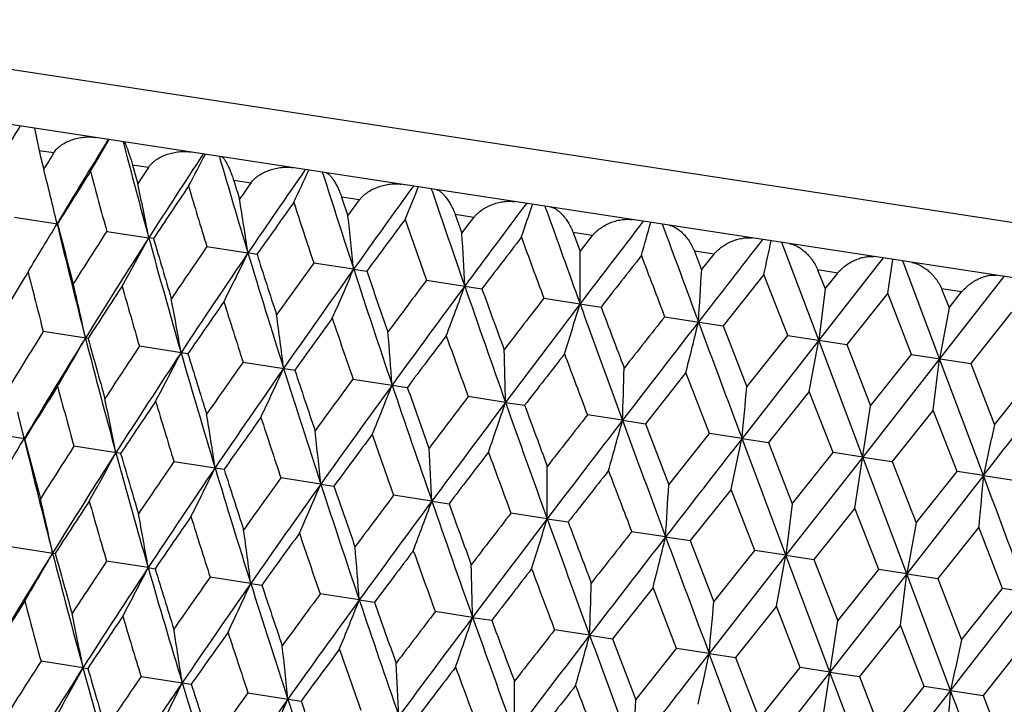
# Model space of a CAD drawing. Units: inches. Extents: x 0 to 11, y 0 to 8.5.
# Drawn here: x 2.8 to 3, y 5.7 to 5.9 of the extents above; entities that cross this region are included whole.
import ezdxf

# ---------------------------------------------------------------- set-up
doc = ezdxf.new("R2010")
doc.units = ezdxf.units.IN
doc.header["$LTSCALE"] = 0.605
doc.header["$MEASUREMENT"] = 0
doc.layers.get('0').update_dxf_attribs({"linetype": 'CONTINUOUS'})

msp = doc.modelspace()

# ---------------------------------------------------------------- linework, layer by layer
at = {"color": 7, "linetype": 'Continuous'}
for p, q in [((3.24709, 5.78205), (2.68365, 5.86827)), ((3.24124, 5.7703), (2.68571, 5.85531)), ((2.76587, 5.84304), (2.76696, 5.83782)), ((2.7703, 5.83731), (2.76696, 5.83782)), ((2.80849, 5.83633), (2.80843, 5.83653)), ((2.79211, 5.83397), (2.78846, 5.83453)), ((2.81566, 5.83036), (2.81175, 5.83096)), ((2.83227, 5.83256), (2.83216, 5.8329)), ((2.8574, 5.82859), (2.85724, 5.82906)), ((2.84073, 5.82653), (2.83659, 5.82716)), ((2.83659, 5.82716), (2.83804, 5.82285)), ((2.83804, 5.82285), (2.84073, 5.82653)), ((2.88362, 5.82445), (2.88341, 5.82506)), ((2.76133, 5.82253), (2.7712, 5.82102)), ((2.86705, 5.8225), (2.86272, 5.82316)), ((2.86272, 5.82316), (2.86427, 5.81884)), ((2.86427, 5.81884), (2.86705, 5.8225)), ((2.78253, 5.81928), (2.79219, 5.8178)), ((2.79329, 5.81763), (2.79219, 5.8178)), ((2.89434, 5.81832), (2.88988, 5.81901)), ((2.88988, 5.81901), (2.8915, 5.81467)), ((2.8915, 5.81467), (2.89434, 5.81832)), ((2.80555, 5.81576), (2.81503, 5.81431)), ((2.9464, 5.79421), (2.93793, 5.81671)), ((2.8171, 5.81399), (2.81503, 5.81431)), ((2.92234, 5.81404), (2.91778, 5.81474)), ((2.91778, 5.81474), (2.91945, 5.81039)), ((2.91945, 5.81039), (2.92234, 5.81404)), ((2.96123, 5.81315), (2.9464, 5.79421)), ((2.83935, 5.81059), (2.83017, 5.81199)), ((2.83935, 5.81059), (2.84238, 5.81012)), ((2.96229, 5.80502), (2.96348, 5.8128)), ((2.97422, 5.78995), (2.96573, 5.81246)), ((2.93379, 5.80938), (2.92438, 5.79758)), ((2.93925, 5.7953), (2.93379, 5.80938)), ((2.95076, 5.80969), (2.94615, 5.8104)), ((2.94615, 5.8104), (2.94784, 5.80605)), ((2.94784, 5.80605), (2.95076, 5.80969)), ((2.98902, 5.80889), (2.97422, 5.78995)), ((2.85611, 5.80802), (2.86887, 5.80607)), ((2.94784, 5.80605), (2.9464, 5.79421)), ((2.97929, 5.80533), (2.97469, 5.80603)), ((2.97469, 5.80603), (2.97638, 5.80168)), ((2.88313, 5.80389), (2.8963, 5.80187)), ((2.96229, 5.80502), (2.95284, 5.79322)), ((2.96778, 5.79094), (2.96229, 5.80502)), ((2.97638, 5.80168), (2.97929, 5.80533)), ((2.97638, 5.80168), (2.97422, 5.78995)), ((2.91093, 5.79963), (2.92438, 5.79758)), ((2.99079, 5.80066), (2.98137, 5.78886)), ((2.92438, 5.79758), (2.92983, 5.7835)), ((2.77823, 5.79464), (2.76791, 5.79622)), ((2.92983, 5.7835), (2.93925, 5.7953)), ((2.93925, 5.7953), (2.95284, 5.79322)), ((2.80122, 5.79112), (2.79005, 5.79283)), ((2.9464, 5.79421), (2.92874, 5.77161)), ((2.94423, 5.78247), (2.9464, 5.79421)), ((2.95652, 5.76735), (2.9464, 5.79421)), ((2.95284, 5.79322), (2.95833, 5.77914)), ((2.95833, 5.77914), (2.96778, 5.79094)), ((2.96778, 5.79094), (2.98137, 5.78886)), ((2.81389, 5.78918), (2.82579, 5.78736)), ((2.97422, 5.78995), (2.95652, 5.76735)), ((2.97277, 5.77811), (2.97422, 5.78995)), ((2.98431, 5.7631), (2.97422, 5.78995)), ((2.98137, 5.78886), (2.98683, 5.77478)), ((2.91584, 5.78682), (2.90649, 5.77501)), ((2.92126, 5.77275), (2.91584, 5.78682)), ((2.98683, 5.77478), (2.99623, 5.78658)), ((2.8392, 5.78531), (2.85171, 5.78339)), ((2.8743, 5.77994), (2.86572, 5.78125)), ((2.94423, 5.78247), (2.9348, 5.77068)), ((2.94972, 5.76839), (2.94423, 5.78247)), ((2.8743, 5.77994), (2.8787, 5.77926)), ((2.95472, 5.75557), (2.95833, 5.77914)), ((2.90124, 5.77581), (2.89316, 5.77705)), ((2.97277, 5.77811), (2.96333, 5.76631)), ((2.97825, 5.76403), (2.97277, 5.77811)), ((2.90124, 5.77581), (2.90649, 5.77501)), ((2.90649, 5.77501), (2.91188, 5.76094)), ((2.76363, 5.77157), (2.75377, 5.77307)), ((2.91188, 5.76094), (2.92126, 5.77275)), ((2.92874, 5.77161), (2.92126, 5.77275)), ((2.78573, 5.76818), (2.77497, 5.76983)), ((2.92874, 5.77161), (2.9348, 5.77068)), ((2.93883, 5.74476), (2.92874, 5.77161)), ((2.9348, 5.77068), (2.94027, 5.7566)), ((2.94027, 5.7566), (2.94972, 5.76839)), ((2.95652, 5.76735), (2.94972, 5.76839)), ((2.79799, 5.76631), (2.80954, 5.76454)), ((2.95652, 5.76735), (2.93883, 5.74476)), ((2.95652, 5.76735), (2.96333, 5.76631)), ((2.96665, 5.7405), (2.95652, 5.76735)), ((2.96333, 5.76631), (2.96881, 5.75223)), ((2.98431, 5.7631), (2.96665, 5.7405)), ((2.96881, 5.75223), (2.97825, 5.76403)), ((2.98431, 5.7631), (2.97825, 5.76403)), ((2.98431, 5.7631), (2.99179, 5.76196)), ((2.83178, 5.76114), (2.8226, 5.76254)), ((2.83178, 5.76114), (2.83482, 5.76067)), ((2.85735, 5.75722), (2.84855, 5.75857)), ((2.92622, 5.75993), (2.91682, 5.74813)), ((2.93168, 5.74585), (2.92622, 5.75993)), ((2.85735, 5.75722), (2.8613, 5.75662)), ((2.94027, 5.7566), (2.93883, 5.74476)), ((2.8839, 5.75316), (2.87556, 5.75444)), ((2.95472, 5.75557), (2.94527, 5.74377)), ((2.96021, 5.74149), (2.95472, 5.75557)), ((2.8839, 5.75316), (2.88873, 5.75242)), ((2.96881, 5.75223), (2.96665, 5.7405)), ((2.91115, 5.74899), (2.90337, 5.75018)), ((2.98322, 5.75121), (2.9738, 5.73941)), ((2.98866, 5.73713), (2.98322, 5.75121)), ((2.91115, 5.74899), (2.91682, 5.74813)), ((2.91682, 5.74813), (2.92226, 5.73405)), ((2.76034, 5.74677), (2.77067, 5.74519)), ((2.92226, 5.73405), (2.93168, 5.74585)), ((2.93883, 5.74476), (2.93168, 5.74585)), ((2.79206, 5.74191), (2.78248, 5.74338)), ((2.93883, 5.74476), (2.92117, 5.72215)), ((2.93667, 5.73303), (2.93883, 5.74476)), ((2.93883, 5.74476), (2.94527, 5.74377)), ((2.94896, 5.7179), (2.93883, 5.74476)), ((2.94527, 5.74377), (2.95076, 5.72969)), ((2.79206, 5.74191), (2.79365, 5.74167)), ((2.96665, 5.7405), (2.94896, 5.7179)), ((2.95076, 5.72969), (2.96021, 5.74149)), ((2.96665, 5.7405), (2.96021, 5.74149)), ((2.96521, 5.72866), (2.96665, 5.7405)), ((2.96665, 5.7405), (2.9738, 5.73941)), ((2.97674, 5.71365), (2.96665, 5.7405)), ((2.81567, 5.7383), (2.80633, 5.73973)), ((2.81567, 5.7383), (2.81823, 5.73791)), ((2.9738, 5.73941), (2.97926, 5.72533)), ((2.84065, 5.73448), (2.83164, 5.73586)), ((2.90828, 5.73737), (2.89893, 5.72556)), ((2.91369, 5.7233), (2.90828, 5.73737)), ((2.97926, 5.72533), (2.98866, 5.73713)), ((2.99433, 5.73626), (2.98866, 5.73713)), ((2.84065, 5.73448), (2.84414, 5.73394)), ((2.86674, 5.73048), (2.85815, 5.7318)), ((2.93667, 5.73303), (2.92723, 5.72123)), ((2.94215, 5.71894), (2.93667, 5.73303)), ((2.86674, 5.73048), (2.87114, 5.72981)), ((2.94715, 5.70612), (2.95076, 5.72969)), ((2.89367, 5.72636), (2.8856, 5.7276)), ((2.96521, 5.72866), (2.95576, 5.71686)), ((2.97068, 5.71458), (2.96521, 5.72866)), ((2.89367, 5.72636), (2.89893, 5.72556)), ((2.89893, 5.72556), (2.90432, 5.71149)), ((2.90432, 5.71149), (2.91369, 5.7233)), ((2.92117, 5.72215), (2.91369, 5.7233)), ((2.9936, 5.72432), (2.98422, 5.71251)), ((2.77706, 5.7189), (2.7674, 5.72038)), ((2.92117, 5.72215), (2.92723, 5.72123)), ((2.93126, 5.69531), (2.92117, 5.72215)), ((2.92723, 5.72123), (2.93271, 5.70715)), ((2.77706, 5.7189), (2.77816, 5.71873)), ((2.94896, 5.7179), (2.93126, 5.69531)), ((2.93271, 5.70715), (2.94215, 5.71894)), ((2.94896, 5.7179), (2.94215, 5.71894)), ((2.94896, 5.7179), (2.95576, 5.71686)), ((2.95908, 5.69105), (2.94896, 5.7179)), ((2.79042, 5.71686), (2.80197, 5.71509)), ((2.95576, 5.71686), (2.96125, 5.70278)), ((2.97674, 5.71365), (2.95908, 5.69105)), ((2.96125, 5.70278), (2.97068, 5.71458)), ((2.97674, 5.71365), (2.97068, 5.71458)), ((2.97674, 5.71365), (2.98422, 5.71251)), ((2.81503, 5.71309), (2.82725, 5.71122)), ((2.98422, 5.71251), (2.98964, 5.69844))]:
    msp.add_line(p, q, dxfattribs=at)
for centre, radius, start, end in [((4.7336, 5.74426), 2.04513, 0, 171.3), ((2.1736, 6.21193), 0.69481, 327.27062, 327.97942), ((4.20046, 4.96559), 1.6658, 148.31965, 149.10073), ((2.14347, 6.20785), 0.73761, 329.46523, 330.12247), ((4.29294, 6.21402), 1.57167, 193.84912, 194.00878), ((4.5554, 6.30004), 1.82797, 194.58144, 195.29633), ((4.12205, 5.00678), 1.5865, 148.43304, 148.59138), ((4.44379, 4.75751), 1.96265, 146.62862, 147.30038), ((2.09329, 6.2071), 0.80239, 331.93866, 332.53339), ((4.90677, 6.44723), 2.1854, 196.23273, 196.83488), ((2.07777, 5.65801), 0.71222, 13.74645, 14.26993), ((4.56315, 6.33346), 1.8435, 195.70278, 195.84081), ((4.34787, 4.80902), 1.86304, 146.62261, 146.75935), ((4.77752, 4.47868), 2.37388, 145.1996, 145.76177), ((2.00935, 6.21213), 0.90297, 334.67887, 335.19944), ((4.19939, 4.93307), 1.68172, 147.6438, 148.12975), ((4.467, 6.28412), 1.74743, 194.95782, 195.42721), ((4.92719, 6.48938), 2.21554, 197.28846, 197.40482), ((5.40134, 6.64855), 2.69554, 197.6209, 198.11166), ((2.03548, 5.67088), 0.77085, 10.988, 11.93216), ((4.45207, 4.71394), 1.99241, 145.94586, 146.36167), ((4.79577, 6.42632), 2.08176, 196.65573, 197.05504), ((4.6542, 4.54684), 2.24224, 145.08026, 145.19534), ((5.26193, 4.08162), 2.97628, 144.03176, 144.48493), ((1.86871, 6.22568), 1.06217, 337.66417, 338.10071), ((2.06893, 5.65586), 0.72132, 13.23791, 13.7459), ((1.97199, 5.68858), 0.85236, 8.48218, 9.3231), ((6.152, 6.94676), 3.47918, 198.74692, 199.12845), ((4.80075, 4.41788), 2.42569, 144.51588, 144.86167), ((5.2527, 6.61858), 2.55328, 198.08567, 198.41517), ((6.03215, 3.46032), 3.94167, 143.1229, 143.46808), ((1.60126, 6.26087), 1.35134, 340.86575, 341.20494), ((7.442, 7.44879), 4.83914, 199.61309, 199.88781), ((1.86904, 5.71315), 0.97519, 5.73417, 6.4588), ((5.31227, 3.99107), 3.06746, 143.35213, 143.62853), ((5.93316, 6.89825), 3.26448, 199.24938, 199.50975), ((2.15045, 6.18862), 0.72132, 328.85512, 329.3627), ((4.40369, 6.21307), 1.67902, 193.50279, 194.42778), ((4.38936, 6.23858), 1.67117, 194.46943, 194.95843), ((7.4641, 2.32029), 5.74765, 142.470351, 142.708654), ((1.02199, 6.34524), 1.95715, 344.24112, 344.47327), ((10.21049, 8.50913), 7.77932, 200.215865, 200.39243), ((4.2397, 4.87913), 1.73414, 147.17027, 147.64325), ((4.32211, 4.83575), 1.81799, 147.3035, 148.16354), ((2.11405, 6.18428), 0.77083, 330.66836, 331.61257), ((4.70243, 6.34049), 1.98046, 195.30299, 196.0976), ((4.69256, 6.37078), 1.97818, 196.23759, 196.65638), ((1.67557, 5.74905), 1.19075, 2.77405, 3.36014), ((6.14058, 3.31004), 4.11512, 142.45168, 142.65953), ((7.06652, 7.35485), 4.46164, 200.14979, 200.34187), ((11.13325, -0.57247), 10.39553, 142.071725, 142.204057), ((2.15828, 6.1839), 0.71218, 328.33063, 328.85457), ((4.50696, 4.64827), 2.06344, 145.54244, 145.94528), ((-0.80901, 6.62278), 3.83016, 347.73889, 347.85687), ((4.60985, 4.59294), 2.17098, 145.76483, 146.49422), ((2.04817, 6.18637), 0.85235, 333.27736, 334.11833), ((5.11109, 6.50934), 2.39895, 196.84143, 197.50539), ((5.10835, 6.54688), 2.4056, 197.73767, 198.08634), ((1.29106, 5.81284), 1.60044, 359.63397, 0.06565), ((7.7352, 2.0147), 6.14472, 141.811335, 141.951448), ((9.37623, 8.27039), 6.92132, 200.790099, 200.914655), ((4.87901, 4.33336), 2.52668, 144.18231, 144.51527), ((5.01557, 4.25761), 2.67351, 144.48793, 145.08698), ((1.94262, 6.1937), 0.97514, 336.14159, 336.86627), ((5.70402, 6.7479), 3.01411, 198.11809, 198.65213), ((4.09398, 4.99814), 1.55783, 148.59137, 149.11221), ((4.33147, 6.20101), 1.61511, 194.01034, 194.51461), ((5.7143, 6.79737), 3.03687, 198.97088, 199.25006), ((0.33085, 5.96319), 2.59311, 356.3574, 356.62195), ((2.05276, 5.63875), 0.74146, 12.14396, 13.13325), ((4.3124, 4.80632), 1.82495, 146.75938, 147.21031), ((4.61539, 6.32579), 1.90156, 195.8423, 196.27659), ((5.43276, 3.87256), 3.22259, 143.08775, 143.3515), ((5.63109, 3.75765), 3.44242, 143.47103, 143.94078), ((1.74728, 6.2173), 1.19069, 339.24018, 339.8263), ((6.64914, 7.11965), 4.00552, 199.13476, 199.54012), ((6.68794, 7.19157), 4.06262, 199.93995, 200.15048), ((2.00408, 5.65445), 0.80724, 9.76503, 10.6597), ((6.3515, 3.11893), 4.38619, 142.25566, 142.45104), ((4.60747, 4.55325), 2.18972, 145.19543, 145.57618), ((5.00053, 6.48999), 2.29619, 197.40622, 197.77048), ((6.6848, 2.91408), 4.76791, 142.71156, 143.05332), ((1.36132, 6.27141), 1.60035, 342.53458, 342.9663), ((8.41999, 7.80326), 5.87939, 199.894017, 200.172), ((8.54131, 7.9291), 6.03251, 200.648083, 200.790799), ((1.92648, 5.67551), 0.90375, 7.13446, 7.92182), ((5.02584, 4.2012), 2.71222, 143.89881, 144.20981), ((5.55258, 6.71946), 2.86968, 198.7028, 198.99754), ((8.20361, 1.61717), 6.74577, 141.682892, 141.810686), ((8.94093, 1.12831), 7.62084, 142.206945, 142.421927), ((0.40017, 6.41506), 2.59293, 345.97818, 346.24276), ((13.06184, 9.57033), 10.82174, 200.398464, 200.550135), ((4.13206, 4.94667), 1.60706, 148.08674, 148.59359), ((4.20093, 4.91119), 1.67524, 148.16944, 149.09655), ((2.13238, 6.16047), 0.74169, 329.4651, 330.45399), ((4.53366, 6.24669), 1.81327, 194.43333, 195.29561), ((1.78333, 5.70427), 1.06786, 4.27803, 4.93549), ((5.6667, 3.67054), 3.5197, 142.86706, 143.10907), ((6.4159, 7.07064), 3.77708, 199.7345, 199.96053), ((4.52272, 6.27465), 1.80932, 195.38496, 195.83983), ((4.3636, 4.74439), 1.89084, 146.32495, 146.76175), ((4.44727, 4.70081), 1.97586, 146.50002, 147.29651), ((2.08122, 6.16005), 0.80748, 331.9388, 332.83312), ((4.88014, 6.392), 2.16548, 196.1031, 196.83435), ((4.87396, 6.42557), 2.16767, 197.01897, 197.40364), ((1.51539, 5.75092), 1.35923, 1.22325, 1.73394), ((6.78339, 2.75821), 4.93693, 142.09701, 142.27088), ((7.98087, 7.69574), 5.43748, 200.50452, 200.66264), ((4.67881, 4.47515), 2.28136, 144.83124, 145.19791), ((4.78582, 4.41826), 2.39317, 145.09264, 145.75822), ((2.0008, 6.16318), 0.90407, 334.67689, 335.46391), ((5.36662, 6.5902), 2.66697, 197.5108, 198.11132), ((5.36827, 6.6324), 2.67923, 198.38527, 198.70013), ((0.93311, 5.84423), 1.96931, 358.0092, 358.35865), ((-4.99447, 11.98681), 10.11906, 322.044599, 322.206802), ((4.1875, 4.88626), 1.67665, 147.64084, 148.12831), ((4.46513, 6.23629), 1.75335, 194.96092, 195.42877), ((5.13144, 4.09559), 2.84772, 143.60432, 143.90137), ((5.27883, 4.0145), 3.00645, 143.9463, 144.48171), ((1.85555, 6.17854), 1.06823, 337.66343, 338.3206), ((6.10218, 6.88264), 3.43445, 198.65745, 199.12829), ((6.11892, 6.93947), 3.46572, 199.48596, 199.73177), ((-0.90966, 6.1288), 3.85499, 354.68342, 354.86098), ((5.83928, 3.5112), 3.74102, 142.64146, 142.86968), ((2.02714, 5.62129), 0.77162, 10.98691, 11.93001), ((4.4384, 4.66849), 1.98511, 145.94274, 146.36012), ((4.79663, 6.37952), 2.0906, 196.659, 197.05666), ((6.06695, 3.37923), 3.99454, 143.05871, 143.46519), ((1.58583, 6.21416), 1.35968, 340.86522, 341.37569), ((7.35806, 7.37171), 4.75793, 199.54536, 199.88784), ((7.41141, 7.45813), 4.83364, 200.32413, 200.50173), ((2.06055, 5.60623), 0.72215, 13.23675, 13.74297), ((1.96836, 5.63977), 0.84837, 8.47881, 9.32359), ((7.11822, 2.46887), 5.36611, 141.93944, 142.09968), ((4.78419, 4.37467), 2.41474, 144.51263, 144.86003), ((5.25819, 6.57355), 2.56706, 198.08906, 198.41683), ((7.54663, 2.20189), 5.86111, 142.427222, 142.706077), ((1.00212, 6.29927), 1.96994, 344.24077, 344.59008), ((10.04271, 8.40014), 7.6084, 200.177194, 200.392529), ((6.75368, 4.95616), 3.85477, 167.73902, 167.91658), ((1.86059, 5.66363), 0.97608, 5.73331, 6.45719), ((5.29038, 3.95205), 3.04974, 143.34879, 143.62683), ((5.94733, 6.85661), 3.28757, 199.25287, 199.51144), ((2.14204, 6.13968), 0.7223, 328.85512, 329.36198), ((4.38999, 6.16212), 1.6727, 193.50172, 194.43023), ((4.37328, 6.1869), 1.66237, 194.46829, 194.95997), ((4.23972, 4.82482), 1.74314, 147.17116, 147.64178), ((11.42751, -0.85655), 10.77783, 142.049477, 142.201768), ((-0.84192, 6.57885), 3.85609, 347.73873, 347.91621), ((4.30853, 4.79013), 1.81086, 147.30287, 148.16631), ((2.10558, 6.13533), 0.77187, 330.66915, 331.6119), ((4.68752, 6.289), 1.97284, 195.302, 196.09969), ((4.67266, 6.31769), 1.96532, 196.2364, 196.658), ((1.66691, 5.69956), 1.19184, 2.77336, 3.35883), ((6.1075, 3.2799), 4.08313, 142.44827, 142.65777), ((7.10016, 7.32082), 4.50564, 200.15335, 200.34357), ((4.51031, 4.59137), 2.07666, 145.54339, 145.94373), ((4.59538, 4.54817), 2.16264, 145.76438, 146.49659), ((2.04391, 6.13529), 0.84866, 333.27568, 334.12012), ((5.09445, 6.45711), 2.38946, 196.84052, 197.50713), ((5.08215, 6.49142), 2.38603, 197.73644, 198.08804), ((1.28202, 5.76341), 1.60191, 359.63346, 0.06469), ((7.67149, 2.00895), 6.07357, 141.807879, 141.949648), ((9.46924, 8.2596), 7.02908, 200.793707, 200.916367), ((6.82403, 5.40581), 3.85631, 174.68379, 174.86127), ((-6.44871, 2.22576), 10.07445, 20.392915, 20.555839), ((4.88804, 4.27199), 2.54711, 144.18332, 144.51367), ((4.99987, 4.21395), 2.66352, 144.48764, 145.08894), ((1.9339, 6.14475), 0.9764, 336.14218, 336.86577), ((5.68469, 6.69456), 3.00172, 198.11726, 198.65352), ((0.32088, 5.91391), 2.59551, 356.35709, 356.62137), ((5.67672, 6.73754), 3.00511, 198.96963, 199.25181), ((5.45236, 3.80278), 3.25653, 143.0888, 143.34985), ((2.04471, 5.58917), 0.74196, 12.14575, 13.1342), ((4.29954, 4.76038), 1.8186, 146.76045, 147.21303), ((4.61398, 6.27805), 1.90795, 195.84111, 196.27402), ((5.61364, 3.71551), 3.43012, 143.4709, 143.94234), ((1.73826, 6.16839), 1.19223, 339.24065, 339.8259), ((6.62511, 7.06444), 3.98809, 199.13401, 199.54115), ((6.62649, 7.12247), 4.00527, 199.93868, 200.15227), ((2.00013, 5.60563), 0.80357, 9.76431, 10.66291), ((6.39451, 3.03044), 4.45008, 142.25674, 142.44935), ((4.59215, 4.50924), 2.18025, 145.19655, 145.57902), ((5.00203, 6.44333), 2.30569, 197.40497, 197.7678), ((6.66471, 2.87416), 4.75218, 142.71159, 143.05448), ((1.35177, 6.22257), 1.60242, 342.53493, 342.966), ((8.38591, 7.74414), 5.85117, 199.893362, 200.17269), ((8.41532, 7.83489), 5.90592, 200.646811, 200.792612), ((1.91826, 5.62595), 0.90441, 7.1359, 7.92254), ((5.00619, 4.16064), 2.69722, 143.89997, 144.21275), ((5.55923, 6.67476), 2.88467, 198.70151, 198.99477), ((8.31659, 1.47262), 6.89932, 141.684005, 141.808978), ((8.91701, 1.09157), 7.60013, 142.207127, 142.422697), ((0.38934, 6.36642), 2.59629, 345.9784, 346.24258), ((12.99383, 9.49829), 10.75721, 200.397899, 200.550483), ((4.19511, 4.86074), 1.67725, 148.17189, 149.09786), ((2.1248, 6.111), 0.74169, 329.46689, 330.45575), ((4.52884, 6.19804), 1.81613, 194.43621, 195.29713), ((4.51452, 6.22512), 1.80869, 195.38766, 195.84268), ((1.77499, 5.65474), 1.06864, 4.27924, 4.9361), ((5.63865, 3.63669), 3.49396, 142.86824, 143.11208), ((6.43303, 7.02996), 3.80329, 199.73318, 199.95768), ((4.35492, 4.69556), 1.88957, 146.32195, 146.75904), ((1.50683, 5.70142), 1.36021, 1.22419, 1.73442), ((4.44185, 4.65002), 1.9784, 146.50211, 147.29756), ((2.07743, 6.1086), 0.80321, 331.93804, 332.8371), ((4.87567, 6.34354), 2.16873, 196.10556, 196.83571), ((4.86558, 6.37599), 2.16686, 197.02181, 197.40662), ((6.73545, 2.74032), 4.88569, 142.09822, 142.27394), ((8.02454, 7.66532), 5.49213, 200.50317, 200.65974), ((4.66974, 4.4266), 2.27961, 144.82812, 145.19506), ((4.78102, 4.36697), 2.39649, 145.09437, 145.75901), ((1.99328, 6.11368), 0.90401, 334.67829, 335.46533), ((5.36258, 6.54197), 2.6707, 197.51285, 198.11253), ((0.92413, 5.7948), 1.97073, 358.00984, 358.35897), ((5.35958, 6.58272), 2.6781, 198.38822, 198.70322), ((5.12168, 4.04756), 2.8451, 143.60111, 143.89843), ((-4.95199, 11.89841), 10.05565, 322.044195, 322.207423), ((4.1837, 4.83451), 1.68107, 147.64336, 148.12953), ((4.45253, 6.18541), 1.74812, 194.95828, 195.42752), ((5.27504, 3.96238), 3.01108, 143.94768, 144.48226), ((1.84802, 6.12905), 1.06817, 337.6646, 338.32179), ((6.09863, 6.83465), 3.43873, 198.65909, 199.12934), ((6.10968, 6.88962), 3.46401, 199.48901, 199.73493), ((-0.92, 6.07959), 3.85776, 354.68375, 354.86114), ((2.0239, 5.5727), 0.76722, 10.98559, 11.93415), ((5.82814, 3.46421), 3.73668, 142.63818, 142.86667), ((4.43618, 4.61554), 1.9915, 145.9454, 146.36142), ((4.78162, 6.32773), 2.0828, 196.65621, 197.05535), ((6.06509, 3.32558), 4.00163, 143.05974, 143.46549), ((1.57831, 6.16467), 1.35961, 340.86612, 341.37661), ((7.35489, 7.32393), 4.76262, 199.54658, 199.88872), ((7.40094, 7.40789), 4.83064, 200.32724, 200.50495), ((1.9614, 5.5904), 0.84776, 8.47974, 9.32517), ((4.78449, 4.31976), 2.42432, 144.51539, 144.86141), ((5.23912, 6.52021), 2.55493, 198.08617, 198.41548), ((7.10371, 2.42447), 5.35753, 141.93612, 142.09661), ((7.54936, 2.1446), 5.87405, 142.427902, 142.706138), ((0.99463, 6.24978), 1.96985, 344.24139, 344.59071), ((10.03828, 8.35195), 7.61178, 200.178014, 200.393252), ((6.74881, 4.90611), 3.85754, 167.73885, 167.91626), ((1.85373, 5.61424), 0.97537, 5.73411, 6.45854), ((5.2953, 3.8935), 3.06519, 143.35163, 143.62826), ((5.92061, 6.80028), 3.26722, 199.24989, 199.51007), ((4.22583, 4.77941), 1.73564, 147.17033, 147.64293), ((1.66021, 5.65014), 1.19097, 2.774, 3.35993), ((11.44827, -0.92802), 10.81371, 142.049812, 142.201596), ((-0.84933, 6.52934), 3.85594, 347.73904, 347.91653), ((4.30614, 4.73737), 1.817, 147.30328, 148.16378), ((2.10214, 6.0836), 0.76715, 330.66607, 331.61473), ((4.68581, 6.24118), 1.97892, 195.3029, 196.09813), ((4.67547, 6.2713), 1.97613, 196.23746, 196.65671), ((6.12219, 3.2136), 4.11104, 142.45117, 142.65924), ((7.05628, 7.25779), 4.46687, 200.15031, 200.34218), ((4.49365, 4.54812), 2.06566, 145.5425, 145.94494), ((4.59379, 4.49465), 2.16987, 145.76463, 146.49439), ((2.03722, 6.0854), 0.84768, 333.27503, 334.12054), ((5.0941, 6.40988), 2.39701, 196.84138, 197.50587), ((1.27563, 5.71394), 1.60073, 359.63393, 0.0655), ((5.09024, 6.44702), 2.40247, 197.73754, 198.08669), ((7.71288, 1.92139), 6.13562, 141.810817, 141.951148), ((9.37299, 8.17607), 6.93407, 200.79063, 200.914965), ((6.81631, 5.35635), 3.85616, 174.68347, 174.86095), ((-6.49135, 2.16323), 10.11189, 20.393136, 20.555455), ((4.86668, 4.23244), 2.53014, 144.18239, 144.51492), ((4.99941, 4.15944), 2.67225, 144.48775, 145.08708), ((1.92737, 6.09485), 0.97527, 336.14162, 336.86614), ((5.68644, 6.6482), 3.01154, 198.11806, 198.65256), ((5.69434, 6.6968), 3.03176, 198.97075, 199.25043), ((0.31523, 5.86432), 2.59359, 356.35738, 356.62186)]:
    msp.add_arc(centre, radius, start, end, dxfattribs=at)
for points, knots in [([(2.7703, 5.83731), (2.77053, 5.83767), (2.77095, 5.83818), (2.7716, 5.83877), (2.77231, 5.8393), (2.77329, 5.83987), (2.77454, 5.84038), (2.77585, 5.84075), (2.77721, 5.84097), (2.77858, 5.84103), (2.77949, 5.84096), (2.77994, 5.84089)], [0, 0, 0, 0, 0.120398, 0.18153, 0.243137, 0.367442, 0.492963, 0.619315, 0.746165, 0.873182, 1, 1, 1, 1]), ([(2.78649, 5.83989), (2.7865, 5.83989), (2.78652, 5.83988), (2.78654, 5.83985), (2.78658, 5.83982), (2.78662, 5.83975), (2.78669, 5.83964), (2.78678, 5.83947), (2.78687, 5.83926), (2.78698, 5.83902), (2.78709, 5.83873), (2.78721, 5.83841), (2.78735, 5.83805), (2.78754, 5.8375), (2.7878, 5.83672), (2.78813, 5.83567), (2.78835, 5.83493), (2.78846, 5.83453)], [0, 0, 0, 0, 0.004662, 0.0109, 0.018959, 0.028896, 0.054385, 0.087213, 0.127119, 0.173899, 0.227372, 0.287427, 0.353983, 0.427012, 0.592488, 0.783859, 1, 1, 1, 1]), ([(2.79211, 5.83397), (2.79235, 5.83434), (2.79279, 5.83484), (2.79346, 5.83542), (2.79419, 5.83595), (2.79518, 5.83651), (2.79645, 5.83703), (2.79777, 5.8374), (2.79912, 5.83762), (2.80049, 5.83768), (2.80139, 5.83761), (2.80184, 5.83754)], [0, 0, 0, 0, 0.121641, 0.183428, 0.245646, 0.370928, 0.496968, 0.623291, 0.7495, 0.875209, 1, 1, 1, 1]), ([(2.80892, 5.83645), (2.80897, 5.83645), (2.80903, 5.83642), (2.80911, 5.83637), (2.80921, 5.8363), (2.80933, 5.83618), (2.80948, 5.836), (2.80964, 5.83578), (2.80981, 5.83552), (2.80998, 5.83523), (2.81024, 5.83477), (2.81056, 5.8341), (2.81096, 5.83318), (2.81137, 5.83213), (2.81162, 5.83137), (2.81175, 5.83096)], [0, 0, 0, 0, 0.020418, 0.032511, 0.045995, 0.077298, 0.114512, 0.157587, 0.206446, 0.260988, 0.32115, 0.458133, 0.617255, 0.798339, 1, 1, 1, 1]), ([(2.81566, 5.83036), (2.81592, 5.83073), (2.81637, 5.83123), (2.81706, 5.83181), (2.8178, 5.83234), (2.8188, 5.8329), (2.82007, 5.83341), (2.82139, 5.83378), (2.82273, 5.834), (2.82407, 5.83407), (2.82496, 5.834), (2.8254, 5.83393)], [0, 0, 0, 0, 0.123499, 0.186143, 0.249115, 0.375509, 0.502041, 0.628183, 0.753505, 0.877591, 1, 1, 1, 1]), ([(2.83295, 5.83278), (2.83301, 5.83277), (2.83315, 5.83273), (2.83334, 5.83262), (2.83355, 5.83248), (2.83377, 5.83229), (2.83399, 5.83206), (2.8343, 5.83169), (2.83471, 5.83113), (2.83519, 5.83034), (2.83568, 5.82941), (2.83616, 5.82834), (2.83645, 5.82757), (2.83659, 5.82716)], [0, 0, 0, 0, 0.028402, 0.060811, 0.097709, 0.139306, 0.185642, 0.236712, 0.35287, 0.487594, 0.640759, 0.812074, 1, 1, 1, 1]), ([(2.84073, 5.82653), (2.84086, 5.82671), (2.84115, 5.82706), (2.84163, 5.82754), (2.84216, 5.82797), (2.84291, 5.8285), (2.8439, 5.82905), (2.84517, 5.82957), (2.84646, 5.82994), (2.84778, 5.83017), (2.84909, 5.83024), (2.84995, 5.83018), (2.85038, 5.83011)], [0, 0, 0, 0, 0.062754, 0.126111, 0.189805, 0.253667, 0.381298, 0.508287, 0.634084, 0.75825, 0.880366, 1, 1, 1, 1]), ([(2.85831, 5.8289), (2.85839, 5.82888), (2.85857, 5.82884), (2.85883, 5.82873), (2.8591, 5.82857), (2.85938, 5.82837), (2.85966, 5.82813), (2.86005, 5.82775), (2.86055, 5.82718), (2.86113, 5.82638), (2.8617, 5.82543), (2.86225, 5.82435), (2.86257, 5.82358), (2.86272, 5.82316)], [0, 0, 0, 0, 0.034864, 0.072999, 0.114727, 0.160221, 0.209538, 0.262698, 0.380447, 0.513405, 0.661451, 0.824194, 1, 1, 1, 1]), ([(2.86705, 5.8225), (2.86718, 5.82268), (2.86748, 5.82303), (2.86813, 5.82366), (2.86904, 5.82435), (2.87023, 5.82502), (2.87147, 5.82554), (2.87274, 5.82592), (2.87401, 5.82615), (2.87528, 5.82623), (2.87611, 5.82617), (2.87651, 5.82611)], [0, 0, 0, 0, 0.064375, 0.129207, 0.259024, 0.388092, 0.515571, 0.640915, 0.763701, 0.883527, 1, 1, 1, 1]), ([(2.88475, 5.82485), (2.88497, 5.82482), (2.8853, 5.82471), (2.88573, 5.8245), (2.88618, 5.82421), (2.88676, 5.82375), (2.88744, 5.82307), (2.88812, 5.82226), (2.88877, 5.8213), (2.88938, 5.82021), (2.88972, 5.81942), (2.88988, 5.81901)], [0, 0, 0, 0, 0.082813, 0.128596, 0.177428, 0.284332, 0.403656, 0.535299, 0.679097, 0.834563, 1, 1, 1, 1]), ([(2.89434, 5.81832), (2.89448, 5.8185), (2.89478, 5.81885), (2.89544, 5.81948), (2.89634, 5.82017), (2.89751, 5.82085), (2.89871, 5.82137), (2.89994, 5.82176), (2.90116, 5.822), (2.90237, 5.82209), (2.90316, 5.82203), (2.90354, 5.82198)], [0, 0, 0, 0, 0.066363, 0.132967, 0.26554, 0.396232, 0.524202, 0.648939, 0.770051, 0.887179, 1, 1, 1, 1]), ([(2.912, 5.82068), (2.91225, 5.82064), (2.91279, 5.82048), (2.91356, 5.82009), (2.91434, 5.81954), (2.91511, 5.81885), (2.91587, 5.81802), (2.91659, 5.81705), (2.91725, 5.81595), (2.91762, 5.81516), (2.91778, 5.81474)], [0, 0, 0, 0, 0.091062, 0.191774, 0.302521, 0.423269, 0.55388, 0.69412, 0.843404, 1, 1, 1, 1]), ([(2.92234, 5.81404), (2.92263, 5.8144), (2.92326, 5.81505), (2.92432, 5.81588), (2.92546, 5.81656), (2.92662, 5.8171), (2.92779, 5.81749), (2.92895, 5.81774), (2.93009, 5.81784), (2.93083, 5.8178), (2.93119, 5.81775)], [0, 0, 0, 0, 0.137372, 0.273191, 0.40576, 0.534272, 0.658268, 0.777406, 0.891387, 1, 1, 1, 1]), ([(2.93977, 5.81643), (2.94007, 5.81639), (2.94067, 5.81622), (2.94154, 5.81581), (2.94242, 5.81525), (2.94328, 5.81454), (2.94411, 5.8137), (2.94489, 5.81273), (2.9456, 5.81162), (2.94598, 5.81082), (2.94615, 5.8104)], [0, 0, 0, 0, 0.097921, 0.203819, 0.317832, 0.439831, 0.569613, 0.706863, 0.850908, 1, 1, 1, 1]), ([(2.95076, 5.80969), (2.95104, 5.81005), (2.95167, 5.8107), (2.9527, 5.81154), (2.95379, 5.81222), (2.9549, 5.81277), (2.95601, 5.81317), (2.9571, 5.81343), (2.95815, 5.81355), (2.95884, 5.81351), (2.95916, 5.81346)], [0, 0, 0, 0, 0.142741, 0.282342, 0.417067, 0.546165, 0.669246, 0.786031, 0.896303, 1, 1, 1, 1]), ([(2.96779, 5.81214), (2.96812, 5.81209), (2.96878, 5.81192), (2.96975, 5.8115), (2.97071, 5.81092), (2.97165, 5.81021), (2.97255, 5.80935), (2.97338, 5.80837), (2.97412, 5.80727), (2.97452, 5.80645), (2.97469, 5.80603)], [0, 0, 0, 0, 0.103697, 0.213969, 0.330754, 0.453835, 0.582933, 0.717658, 0.857259, 1, 1, 1, 1]), ([(2.97929, 5.80533), (2.97958, 5.80568), (2.98019, 5.80633), (2.98119, 5.80717), (2.98223, 5.80787), (2.98327, 5.80842), (2.9843, 5.80884), (2.98531, 5.80911), (2.98627, 5.80924), (2.98689, 5.80922), (2.98718, 5.80918)], [0, 0, 0, 0, 0.149092, 0.293137, 0.430387, 0.560169, 0.682168, 0.796181, 0.902079, 1, 1, 1, 1])]:
    msp.add_open_spline(points, degree=3, knots=knots, dxfattribs=at)

doc.saveas('drawing.dxf')
